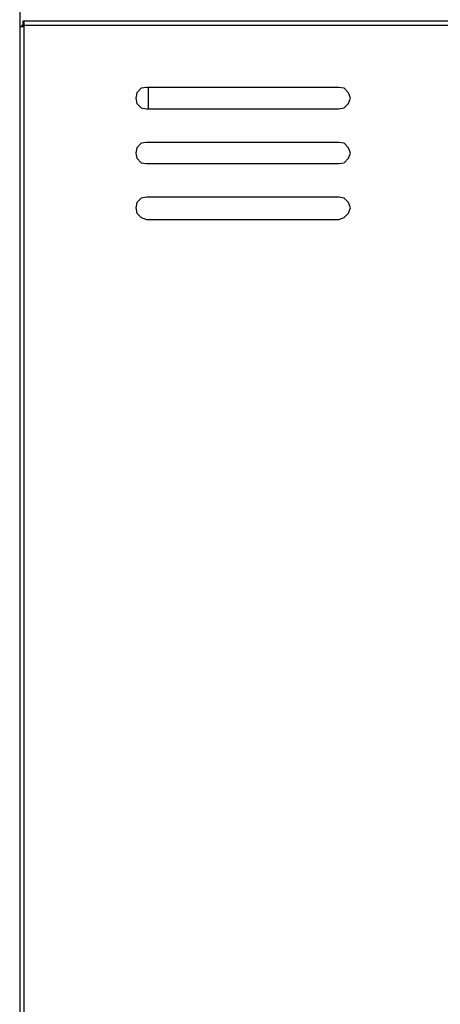
# Model space of a CAD drawing. Units: millimetres. Extents: x 22 to 276, y -201 to -9.
# Drawn here: x 183 to 193, y -79 to -56 of the extents above; entities that cross this region are included whole.
import ezdxf

# ---------------------------------------------------------------- set-up
doc = ezdxf.new("R2010")
doc.units = ezdxf.units.MM
doc.header["$MEASUREMENT"] = 0
doc.layers.add('Laag 1', color=7, linetype='Continuous')

msp = doc.modelspace()

# ---------------------------------------------------------------- linework, layer by layer
at = {"layer": 'Laag 1', "color": 7, "lineweight": 25, "true_color": 0xffffff}
for points in [[(182.573, -43.384), (182.573, -94.079)], [(213.243, -55.746), (182.658, -55.746)], [(182.658, -55.873), (182.658, -55.746)], [(182.679, -96.492), (182.679, -55.746)], [(182.573, -55.873), (182.658, -55.873)], [(213.328, -55.852), (182.615, -55.852)], [(185.6, -57.333), (185.473, -57.354), (185.367, -57.46), (185.346, -57.587), (185.367, -57.714), (185.473, -57.82), (185.6, -57.841)], [(190.193, -57.333), (185.6, -57.333)], [(185.642, -57.333), (185.642, -57.841)], [(190.193, -57.841), (190.32, -57.82), (190.426, -57.714), (190.468, -57.587), (190.426, -57.46), (190.32, -57.354), (190.193, -57.333)], [(185.6, -57.841), (190.193, -57.841)], [(185.6, -58.646), (185.473, -58.667), (185.367, -58.773), (185.346, -58.9), (185.367, -59.027), (185.473, -59.132), (185.6, -59.154)], [(190.193, -58.646), (185.6, -58.646)], [(190.193, -59.154), (190.32, -59.132), (190.426, -59.027), (190.468, -58.9), (190.426, -58.773), (190.32, -58.667), (190.193, -58.646)], [(185.6, -59.154), (190.193, -59.154)], [(185.6, -59.958), (185.473, -59.979), (185.367, -60.085), (185.346, -60.212), (185.367, -60.339), (185.473, -60.445), (185.6, -60.487)], [(190.193, -59.958), (185.6, -59.958)], [(190.193, -60.487), (190.32, -60.445), (190.426, -60.339), (190.468, -60.212), (190.426, -60.085), (190.32, -59.979), (190.193, -59.958)], [(185.6, -60.487), (190.193, -60.487)]]:
    msp.add_lwpolyline(points, dxfattribs=at)

doc.saveas('drawing.dxf')
